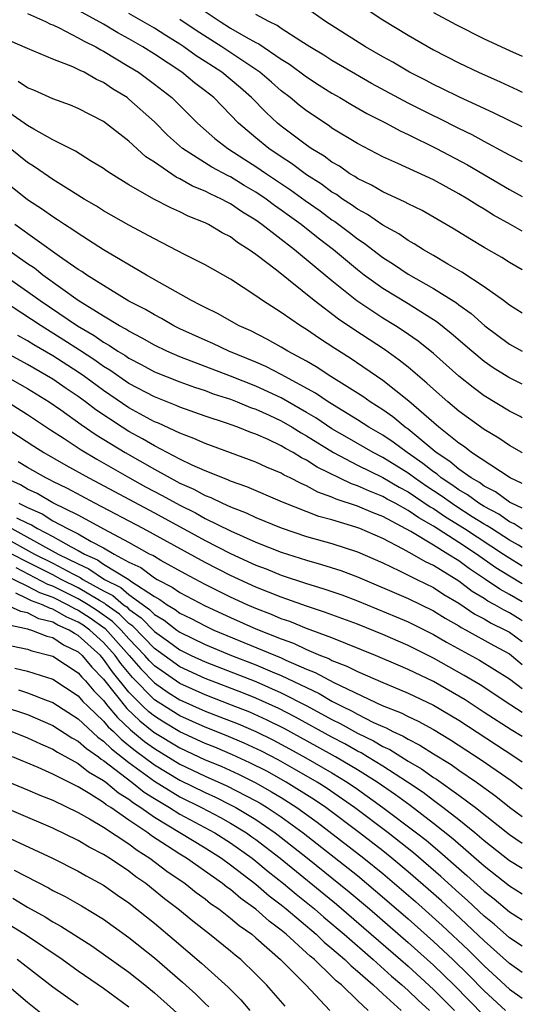
# Model space of a CAD drawing. Units: inches. Extents: x 2504657 to 2505000, y 1503000 to 1506000.
# Drawn here: x 2504960 to 2505000, y 1503623 to 1503701 of the extents above; entities that cross this region are included whole.
import ezdxf

# ---------------------------------------------------------------- set-up
doc = ezdxf.new("R2010")
doc.units = ezdxf.units.IN
doc.header["$MEASUREMENT"] = 0
doc.layers.add('LD25021503_2ft', color=133, linetype='Continuous')

msp = doc.modelspace()

# ---------------------------------------------------------------- linework, layer by layer
at = {"layer": 'LD25021503_2ft'}
for points, elevation in [([(2505000, 1503677.989), (2504999, 1503678.628), (2504998.512, 1503679), (2504997, 1503680.08), (2504995.24, 1503681.24), (2504994.124, 1503681.876), (2504993, 1503682.551), (2504992.218, 1503683), (2504991.48, 1503683.481), (2504991, 1503683.736), (2504990.263, 1503684.263), (2504989, 1503684.942), (2504987.791, 1503685.791), (2504987, 1503686.2), (2504986.544, 1503686.544), (2504985.823, 1503687), (2504985.349, 1503687.349), (2504985, 1503687.546), (2504984.17, 1503688.17), (2504983, 1503688.901), (2504981.804, 1503689.804), (2504981, 1503690.32), (2504980.011, 1503691), (2504979, 1503691.832), (2504977.633, 1503693), (2504975.675, 1503695), (2504975, 1503695.549), (2504974.175, 1503696.175), (2504973.176, 1503697), (2504971, 1503698.428), (2504970.099, 1503699), (2504969, 1503699.644), (2504968.122, 1503700.122), (2504967, 1503700.789), (2504963, 1503703.018)], 7866), ([(2504987, 1503702.443), (2504989, 1503701.133), (2504991, 1503699.919), (2504993, 1503698.775), (2504995, 1503697.744), (2504996.546, 1503697), (2504998.249, 1503696.249), (2504999.619, 1503695.619), (2505000, 1503695.434)], 7854), ([(2504961, 1503701.636), (2504962.418, 1503701), (2504962.803, 1503700.803), (2504963, 1503700.732), (2504963.491, 1503700.509), (2504965, 1503699.728), (2504965.455, 1503699.455), (2504966.39, 1503699), (2504966.769, 1503698.769), (2504967, 1503698.665), (2504969, 1503697.47), (2504969.752, 1503697), (2504971, 1503696.075), (2504972.369, 1503695), (2504974.412, 1503693), (2504975.777, 1503691.777), (2504976.783, 1503691), (2504978.128, 1503690.128), (2504979, 1503689.582), (2504979.834, 1503689), (2504981.728, 1503687.728), (2504982.887, 1503686.887), (2504984.062, 1503686.062), (2504985, 1503685.372), (2504985.228, 1503685.228), (2504986.369, 1503684.369), (2504987, 1503683.867), (2504987.529, 1503683.529), (2504989, 1503682.386), (2504989.852, 1503681.852), (2504991, 1503681.069), (2504993, 1503679.951), (2504994.81, 1503678.81), (2504995, 1503678.657), (2504995.968, 1503677.968), (2504997.056, 1503677), (2504999, 1503675.56), (2505000, 1503675.014)], 7868), ([(2505000, 1503681.409), (2504999, 1503682.007), (2504998.394, 1503682.394), (2504997, 1503683.177), (2504995.854, 1503683.854), (2504994.623, 1503684.623), (2504992.097, 1503686.097), (2504991, 1503686.623), (2504990.765, 1503686.765), (2504989, 1503687.559), (2504988.104, 1503688.104), (2504987, 1503688.635), (2504986.79, 1503688.79), (2504986.418, 1503689), (2504985.584, 1503689.584), (2504985, 1503689.909), (2504984.381, 1503690.381), (2504983.356, 1503691), (2504983, 1503691.246), (2504981, 1503692.761), (2504980.71, 1503693), (2504979.817, 1503693.817), (2504978.659, 1503695), (2504977.781, 1503695.78), (2504976.316, 1503697), (2504975, 1503697.862), (2504974.302, 1503698.302), (2504973.325, 1503699), (2504973, 1503699.214), (2504971.893, 1503699.893), (2504971, 1503700.471), (2504969, 1503701.65)], 7864), ([(2504975, 1503701.787), (2504976.19, 1503701), (2504977, 1503700.495), (2504978.236, 1503699.764), (2504979, 1503699.345), (2504979.234, 1503699.234), (2504981, 1503698.041), (2504981.641, 1503697.641), (2504983, 1503696.63), (2504983.987, 1503695.987), (2504985, 1503695.352), (2504985.627, 1503695), (2504986.484, 1503694.484), (2504987.754, 1503693.754), (2504989.259, 1503693), (2504990.375, 1503692.375), (2504991, 1503692.096), (2504993.238, 1503691), (2504995.69, 1503689.69), (2504999, 1503687.758), (2505000, 1503687.199)], 7860), ([(2505000, 1503689.942), (2504999.963, 1503689.963), (2504999, 1503690.453), (2504998.657, 1503690.657), (2504997, 1503691.531), (2504996.056, 1503692.056), (2504995, 1503692.569), (2504993.386, 1503693.386), (2504993, 1503693.563), (2504991, 1503694.573), (2504988.127, 1503696.127), (2504986.848, 1503696.848), (2504985, 1503697.927), (2504984.346, 1503698.346), (2504983.262, 1503699), (2504982.55, 1503699.45), (2504981, 1503700.464), (2504980.685, 1503700.685), (2504980.023, 1503701), (2504979, 1503701.567)], 7858), ([(2505000, 1503692.693), (2504997.785, 1503693.785), (2504995, 1503695.063), (2504993.706, 1503695.707), (2504993, 1503696.031), (2504992.37, 1503696.37), (2504991.101, 1503697), (2504989.792, 1503697.792), (2504989, 1503698.226), (2504987.646, 1503699), (2504984.501, 1503701), (2504983, 1503702.05)], 7856), ([(2504993, 1503701.728), (2504994.764, 1503700.764), (2504997, 1503699.634), (2504999, 1503698.711), (2505000, 1503698.278)], 7852), ([(2505000, 1503684.462), (2504999.083, 1503685), (2504997.732, 1503685.732), (2504997, 1503686.197), (2504996.488, 1503686.488), (2504995.707, 1503687), (2504995, 1503687.414), (2504993, 1503688.507), (2504990.186, 1503689.814), (2504989, 1503690.343), (2504987, 1503691.396), (2504985, 1503692.605), (2504984.771, 1503692.772), (2504983, 1503693.949), (2504982.413, 1503694.413), (2504981.706, 1503695), (2504981, 1503695.538), (2504980.225, 1503696.225), (2504979.305, 1503697), (2504979, 1503697.214), (2504976.309, 1503699), (2504974.285, 1503700.285), (2504973, 1503701.165)], 7862), ([(2505000, 1503672.395), (2504998.932, 1503672.932), (2504997.698, 1503673.698), (2504997, 1503674.185), (2504996.015, 1503675), (2504994.405, 1503676.406), (2504993.293, 1503677.293), (2504991, 1503678.723), (2504989, 1503679.942), (2504987.548, 1503681), (2504987, 1503681.422), (2504985.126, 1503683), (2504983.92, 1503683.92), (2504982.572, 1503685), (2504981.648, 1503685.648), (2504981, 1503686.133), (2504980.482, 1503686.482), (2504979.806, 1503687), (2504979, 1503687.545), (2504978.079, 1503688.079), (2504977, 1503688.747), (2504976.826, 1503688.826), (2504975.522, 1503689.522), (2504973.212, 1503691), (2504972.046, 1503692.046), (2504971, 1503693.09), (2504969, 1503694.886), (2504968.846, 1503695), (2504967.704, 1503695.704), (2504967, 1503696.189), (2504966.437, 1503696.438), (2504965.468, 1503697), (2504965.145, 1503697.145), (2504965, 1503697.234), (2504964.561, 1503697.439), (2504963, 1503698.049), (2504961, 1503698.886), (2504959, 1503699.735)], 7870), ([(2505000, 1503669.744), (2504999.836, 1503669.836), (2504999, 1503670.275), (2504997, 1503671.49), (2504996.123, 1503672.123), (2504995, 1503673.022), (2504993, 1503674.806), (2504991.792, 1503675.792), (2504990.612, 1503676.612), (2504990.011, 1503677), (2504989, 1503677.616), (2504986.97, 1503678.97), (2504985, 1503680.547), (2504982.042, 1503683), (2504979.466, 1503685), (2504979, 1503685.332), (2504977.957, 1503685.957), (2504977, 1503686.626), (2504976.745, 1503686.745), (2504976.3, 1503687), (2504975.406, 1503687.406), (2504975, 1503687.628), (2504974.015, 1503688.015), (2504973, 1503688.593), (2504972.716, 1503688.716), (2504971, 1503689.902), (2504970.335, 1503690.335), (2504969, 1503691.568), (2504967, 1503693.122), (2504965, 1503694.148), (2504964.399, 1503694.399), (2504963, 1503694.9), (2504961.552, 1503695.552), (2504961, 1503695.765), (2504960.271, 1503696.271)], 7872), ([(2505000, 1503666.983), (2504999.967, 1503667), (2504999, 1503667.562), (2504998.143, 1503668.143), (2504997, 1503668.825), (2504995, 1503670.268), (2504994.134, 1503671), (2504993, 1503671.992), (2504992.482, 1503672.482), (2504991, 1503673.728), (2504990.298, 1503674.298), (2504989.129, 1503675.129), (2504986.712, 1503676.712), (2504985.521, 1503677.521), (2504983.591, 1503679), (2504980.618, 1503681.382), (2504979, 1503682.626), (2504978.477, 1503683), (2504977.564, 1503683.564), (2504977, 1503684.009), (2504976.338, 1503684.338), (2504975.273, 1503685), (2504975, 1503685.136), (2504973.658, 1503685.658), (2504973, 1503685.993), (2504972.295, 1503686.296), (2504970.969, 1503687), (2504969, 1503688.123), (2504967.585, 1503689), (2504967.234, 1503689.234), (2504967, 1503689.413), (2504965.974, 1503690.026), (2504964.779, 1503690.779), (2504963, 1503691.671), (2504961.496, 1503692.504), (2504961, 1503692.801), (2504960.735, 1503693), (2504959, 1503694.193)], 7874), ([(2505000, 1503664.564), (2504999.047, 1503665), (2504996.008, 1503667), (2504995.444, 1503667.444), (2504995, 1503667.732), (2504993.427, 1503669), (2504991.056, 1503671.056), (2504989, 1503672.691), (2504986.437, 1503674.437), (2504985.212, 1503675.212), (2504984.006, 1503676.006), (2504983, 1503676.698), (2504982.506, 1503677), (2504981, 1503678.056), (2504979.526, 1503679), (2504979, 1503679.377), (2504977, 1503680.671), (2504975, 1503681.799), (2504973.38, 1503682.62), (2504971, 1503683.863), (2504969, 1503684.944), (2504967, 1503686.073), (2504966.434, 1503686.435), (2504965.476, 1503687), (2504964.246, 1503687.754), (2504963, 1503688.539), (2504961.547, 1503689.547), (2504961, 1503689.883), (2504959.634, 1503691)], 7876), ([(2505000, 1503662.61), (2504999.16, 1503663), (2504999, 1503663.094), (2504997.901, 1503663.901), (2504997, 1503664.349), (2504996.628, 1503664.628), (2504995.961, 1503665), (2504995, 1503665.684), (2504994.298, 1503666.298), (2504993.22, 1503667), (2504991, 1503668.837), (2504990.767, 1503669), (2504989.808, 1503669.808), (2504989, 1503670.372), (2504988.007, 1503671), (2504987.422, 1503671.422), (2504984.902, 1503673), (2504983.765, 1503673.765), (2504983, 1503674.204), (2504981.515, 1503675), (2504981, 1503675.317), (2504979.927, 1503675.927), (2504978.598, 1503676.598), (2504977.674, 1503677), (2504975.968, 1503677.968), (2504975, 1503678.436), (2504974.643, 1503678.643), (2504973.916, 1503679), (2504971.831, 1503680.169), (2504970.391, 1503681), (2504967, 1503682.999), (2504965, 1503684.272), (2504964.583, 1503684.583), (2504963.908, 1503685), (2504963.37, 1503685.37), (2504963, 1503685.593), (2504962.184, 1503686.184), (2504961, 1503686.936), (2504959, 1503688.552)], 7878), ([(2505000, 1503660.958), (2504999.923, 1503661), (2504999.37, 1503661.37), (2504999, 1503661.542), (2504998.138, 1503662.138), (2504997, 1503662.738), (2504996.579, 1503663), (2504995.677, 1503663.677), (2504995, 1503664.054), (2504994.454, 1503664.454), (2504993.616, 1503665), (2504993.287, 1503665.287), (2504993, 1503665.475), (2504992.153, 1503666.152), (2504990.924, 1503667), (2504989.823, 1503667.823), (2504989, 1503668.37), (2504987.907, 1503669), (2504987, 1503669.587), (2504984.694, 1503671), (2504983.698, 1503671.698), (2504981, 1503673.166), (2504979.792, 1503673.792), (2504979, 1503674.134), (2504976.871, 1503675), (2504975.603, 1503675.603), (2504975, 1503675.859), (2504973, 1503676.772), (2504972.533, 1503677), (2504971.567, 1503677.567), (2504971, 1503677.858), (2504970.291, 1503678.291), (2504969, 1503678.956), (2504967, 1503680.171), (2504965.688, 1503681), (2504965.285, 1503681.285), (2504965, 1503681.453), (2504963.53, 1503682.469), (2504959.989, 1503685)], 7880), ([(2505000, 1503659.523), (2504999.706, 1503659.706), (2504999, 1503660.088), (2504997.57, 1503661), (2504997.233, 1503661.233), (2504997, 1503661.356), (2504996.056, 1503661.944), (2504994.763, 1503662.763), (2504993.599, 1503663.599), (2504992.39, 1503664.39), (2504991.507, 1503665), (2504991.225, 1503665.225), (2504991, 1503665.381), (2504989, 1503666.62), (2504988.246, 1503667), (2504986.186, 1503668.186), (2504985, 1503668.884), (2504983.736, 1503669.736), (2504983, 1503670.176), (2504981, 1503671.325), (2504979, 1503672.242), (2504977, 1503673.035), (2504973, 1503674.565), (2504971.984, 1503675), (2504971, 1503675.48), (2504970.039, 1503676.039), (2504969, 1503676.567), (2504968.743, 1503676.743), (2504968.262, 1503677), (2504967, 1503677.765), (2504965, 1503679.01), (2504962.212, 1503681), (2504961.54, 1503681.54), (2504961, 1503681.893), (2504959, 1503683.323)], 7882), ([(2504959.162, 1503681), (2504961, 1503679.72), (2504961.998, 1503679), (2504964.953, 1503677), (2504966.243, 1503676.243), (2504967, 1503675.707), (2504967.461, 1503675.461), (2504968.133, 1503675), (2504968.675, 1503674.675), (2504969, 1503674.447), (2504969.954, 1503673.954), (2504971, 1503673.378), (2504973, 1503672.576), (2504974.156, 1503672.156), (2504975, 1503671.888), (2504975.643, 1503671.643), (2504977, 1503671.203), (2504977.535, 1503671), (2504978.568, 1503670.568), (2504979, 1503670.422), (2504980.047, 1503669.953), (2504981, 1503669.504), (2504981.87, 1503669), (2504982.558, 1503668.558), (2504983, 1503668.324), (2504985.109, 1503667), (2504987, 1503666.01), (2504989, 1503665.043), (2504990.284, 1503664.284), (2504991, 1503663.908), (2504992.733, 1503662.733), (2504993, 1503662.585), (2504993.94, 1503661.94), (2504995.456, 1503661), (2504998.514, 1503659), (2504998.799, 1503658.799), (2505000, 1503658.075)], 7884), ([(2505000, 1503656.659), (2504999, 1503657.251), (2504997.918, 1503657.918), (2504996.389, 1503659), (2504995, 1503659.91), (2504993, 1503661.197), (2504991.841, 1503661.841), (2504991, 1503662.436), (2504989.984, 1503663), (2504989.339, 1503663.339), (2504989, 1503663.539), (2504987.945, 1503663.945), (2504987, 1503664.385), (2504986.534, 1503664.534), (2504983.839, 1503665.839), (2504983, 1503666.404), (2504982.595, 1503666.595), (2504981.948, 1503667), (2504981.328, 1503667.328), (2504981, 1503667.539), (2504979.971, 1503668.029), (2504979, 1503668.453), (2504978.594, 1503668.594), (2504977.574, 1503669), (2504976.68, 1503669.319), (2504975, 1503669.878), (2504973, 1503670.587), (2504972.719, 1503670.719), (2504971, 1503671.388), (2504969, 1503672.458), (2504967.496, 1503673.496), (2504967, 1503673.793), (2504966.3, 1503674.3), (2504965.092, 1503675.092), (2504963.877, 1503675.877), (2504962.067, 1503677), (2504959.024, 1503679)], 7886), ([(2505000, 1503655.227), (2504999, 1503655.817), (2504998.228, 1503656.228), (2504997.098, 1503657), (2504995.831, 1503657.831), (2504995, 1503658.449), (2504994.134, 1503659), (2504993, 1503659.695), (2504991.227, 1503660.773), (2504989, 1503661.951), (2504988.24, 1503662.24), (2504987, 1503662.781), (2504985.331, 1503663.331), (2504985, 1503663.49), (2504983.885, 1503663.885), (2504983, 1503664.38), (2504982.559, 1503664.559), (2504981.716, 1503665), (2504981.23, 1503665.23), (2504981, 1503665.374), (2504979.847, 1503665.847), (2504979, 1503666.24), (2504975, 1503667.709), (2504974.117, 1503668.117), (2504973, 1503668.523), (2504971.316, 1503669.316), (2504971, 1503669.438), (2504969, 1503670.539), (2504967, 1503671.891), (2504965.492, 1503673), (2504965, 1503673.34), (2504963, 1503674.628), (2504961.497, 1503675.497), (2504961, 1503675.811), (2504960.236, 1503676.236)], 7888), ([(2505000, 1503653.727), (2504999.836, 1503653.836), (2504999, 1503654.351), (2504998.564, 1503654.564), (2504997.835, 1503655), (2504997.29, 1503655.29), (2504997, 1503655.488), (2504996.054, 1503656.054), (2504995, 1503656.853), (2504993, 1503658.082), (2504992.372, 1503658.371), (2504991.311, 1503659), (2504990.614, 1503659.386), (2504989, 1503660.21), (2504987.2, 1503661), (2504986.879, 1503661.121), (2504985, 1503661.684), (2504983.968, 1503661.968), (2504981.101, 1503663.101), (2504978.296, 1503664.296), (2504977, 1503664.752), (2504976.834, 1503664.834), (2504976.389, 1503665), (2504975, 1503665.572), (2504973.985, 1503666.015), (2504973, 1503666.49), (2504971, 1503667.522), (2504970.076, 1503668.076), (2504969, 1503668.667), (2504968.471, 1503669), (2504966.381, 1503670.381), (2504965.576, 1503671), (2504965, 1503671.421), (2504964.059, 1503672.059), (2504963, 1503672.803), (2504961, 1503673.956), (2504959.039, 1503675.04)], 7890), ([(2504957, 1503674.32), (2504960.399, 1503672.399), (2504961, 1503672.049), (2504962.719, 1503671), (2504963.624, 1503670.376), (2504965.222, 1503669.222), (2504966.41, 1503668.41), (2504968.704, 1503667), (2504971, 1503665.68), (2504973, 1503664.601), (2504974.112, 1503664.112), (2504975, 1503663.62), (2504975.452, 1503663.452), (2504976.366, 1503663), (2504977, 1503662.711), (2504978.24, 1503662.24), (2504979, 1503661.88), (2504981, 1503661.06), (2504983, 1503660.389), (2504985, 1503659.821), (2504987, 1503659.174), (2504989, 1503658.292), (2504990.318, 1503657.682), (2504991, 1503657.343), (2504991.215, 1503657.215), (2504991.682, 1503657), (2504993, 1503656.349), (2504993.814, 1503655.814), (2504995, 1503655.117), (2504996.261, 1503654.262), (2504997, 1503653.883), (2504997.552, 1503653.552), (2504998.688, 1503653), (2504999, 1503652.827), (2505000, 1503652.093)], 7892), ([(2504956.112, 1503671), (2504961.496, 1503667.496), (2504962.297, 1503667), (2504964.015, 1503666.015), (2504965.834, 1503665), (2504971, 1503662.235), (2504975, 1503660.057), (2504977, 1503659.036), (2504979, 1503658.128), (2504979.818, 1503657.818), (2504981, 1503657.337), (2504983, 1503656.68), (2504984.291, 1503656.291), (2504985.77, 1503655.77), (2504987, 1503655.305), (2504990.055, 1503654.055), (2504991, 1503653.641), (2504993, 1503652.639), (2504994.034, 1503652.034), (2504996.626, 1503650.625), (2504999, 1503649.16), (2505000, 1503648.384)], 7896), ([(2504959.418, 1503671), (2504961, 1503669.992), (2504962.8, 1503668.8), (2504963.892, 1503668.108), (2504965.226, 1503667.226), (2504966.478, 1503666.478), (2504969.052, 1503665), (2504970.306, 1503664.306), (2504971.617, 1503663.617), (2504973, 1503662.847), (2504974.236, 1503662.236), (2504975, 1503661.807), (2504977, 1503660.82), (2504979, 1503659.941), (2504981, 1503659.137), (2504983, 1503658.503), (2504984.184, 1503658.184), (2504985.697, 1503657.697), (2504987, 1503657.199), (2504991, 1503655.498), (2504993, 1503654.519), (2504993.927, 1503653.928), (2504995, 1503653.325), (2504995.193, 1503653.193), (2504995.569, 1503653), (2504997.769, 1503651.769), (2504999, 1503651.112), (2504999.152, 1503651), (2505000, 1503650.285)], 7894), ([(2505000, 1503646.502), (2504999.085, 1503647.085), (2504996.671, 1503648.671), (2504995.427, 1503649.427), (2504993, 1503650.776), (2504991, 1503651.771), (2504989, 1503652.65), (2504987, 1503653.455), (2504984.422, 1503654.422), (2504983, 1503654.888), (2504981.445, 1503655.445), (2504981, 1503655.587), (2504980, 1503656), (2504979, 1503656.388), (2504977, 1503657.307), (2504975, 1503658.324), (2504970.121, 1503661), (2504966.317, 1503663), (2504964.158, 1503664.157), (2504963, 1503664.723), (2504962.825, 1503664.825), (2504962.442, 1503665), (2504961, 1503665.816), (2504960.264, 1503666.264)], 7898), ([(2505000, 1503644.602), (2504999.126, 1503645.126), (2504997, 1503646.487), (2504995.493, 1503647.493), (2504993, 1503648.949), (2504991, 1503649.899), (2504990.219, 1503650.219), (2504988.423, 1503651), (2504985, 1503652.376), (2504983, 1503653.129), (2504981.672, 1503653.672), (2504981, 1503653.897), (2504980.229, 1503654.229), (2504979, 1503654.698), (2504978.31, 1503655), (2504977, 1503655.606), (2504975, 1503656.597), (2504973.426, 1503657.426), (2504971.5, 1503658.5), (2504971, 1503658.791), (2504970.88, 1503658.88), (2504970.625, 1503659), (2504969, 1503659.908), (2504967.064, 1503660.936), (2504965, 1503662.061), (2504963, 1503663.048), (2504961.769, 1503663.769), (2504961, 1503664.119), (2504960.455, 1503664.455), (2504959.204, 1503665)], 7900), ([(2504960.322, 1503663), (2504961, 1503662.665), (2504962.164, 1503662.164), (2504963, 1503661.628), (2504964.158, 1503661), (2504965, 1503660.58), (2504966.008, 1503659.991), (2504967, 1503659.476), (2504967.822, 1503659), (2504969, 1503658.358), (2504969.923, 1503657.923), (2504971, 1503657.123), (2504971.212, 1503657), (2504972.394, 1503656.394), (2504973, 1503655.954), (2504975, 1503654.9), (2504977, 1503653.98), (2504979, 1503653.091), (2504981, 1503652.303), (2504981.964, 1503651.964), (2504983, 1503651.475), (2504984.101, 1503651), (2504984.745, 1503650.745), (2504985, 1503650.604), (2504986.16, 1503650.16), (2504987, 1503649.721), (2504989, 1503648.852), (2504990.323, 1503648.323), (2504991, 1503648.024), (2504993, 1503647.081), (2504995, 1503645.882), (2504999.407, 1503643), (2505000, 1503642.603)], 7902), ([(2504959, 1503661.422), (2504963.418, 1503659), (2504965, 1503658.215), (2504965.838, 1503657.838), (2504967.08, 1503657), (2504968.351, 1503656.351), (2504969, 1503655.796), (2504970.625, 1503654.625), (2504971, 1503654.231), (2504971.776, 1503653.776), (2504972.762, 1503653), (2504973, 1503652.829), (2504975, 1503651.869), (2504977.083, 1503651), (2504979, 1503650.261), (2504980.294, 1503649.706), (2504981, 1503649.421), (2504983.988, 1503647.988), (2504985, 1503647.399), (2504985.765, 1503647), (2504986.597, 1503646.597), (2504987, 1503646.369), (2504988.283, 1503645.717), (2504989, 1503645.386), (2504989.278, 1503645.278), (2504989.794, 1503645), (2504990.623, 1503644.623), (2504991, 1503644.383), (2504991.93, 1503643.931), (2504993, 1503643.236), (2504994.389, 1503642.389), (2504995, 1503641.952), (2504996.395, 1503641), (2504997.904, 1503639.904), (2504999, 1503639.04), (2505000, 1503638.303)], 7906), ([(2504960.144, 1503661.856), (2504961, 1503661.433), (2504961.303, 1503661.303), (2504961.776, 1503661), (2504963, 1503660.37), (2504964.44, 1503659.56), (2504965, 1503659.281), (2504965.481, 1503659), (2504966.529, 1503658.529), (2504967, 1503658.209), (2504968.978, 1503656.978), (2504969.151, 1503656.849), (2504971, 1503655.637), (2504971.421, 1503655.421), (2504972.002, 1503655), (2504972.631, 1503654.631), (2504973, 1503654.341), (2504973.904, 1503653.904), (2504975, 1503653.321), (2504975.694, 1503653), (2504981, 1503650.809), (2504981.366, 1503650.634), (2504983, 1503649.927), (2504983.664, 1503649.664), (2504985.147, 1503648.853), (2504988.947, 1503647.053), (2504990.462, 1503646.462), (2504991, 1503646.171), (2504991.804, 1503645.804), (2504993, 1503645.154), (2504994.349, 1503644.349), (2504996.771, 1503642.771), (2504999.127, 1503641.127), (2505000, 1503640.484)], 7904), ([(2504959, 1503660.408), (2504961.548, 1503659), (2504963, 1503658.268), (2504964.576, 1503657.424), (2504965.147, 1503657.147), (2504965.364, 1503657), (2504967, 1503656.095), (2504967.725, 1503655.725), (2504968.572, 1503655), (2504968.821, 1503654.821), (2504969, 1503654.644), (2504969.963, 1503653.963), (2504971, 1503652.875), (2504972.109, 1503652.109), (2504973, 1503651.434), (2504973.891, 1503651), (2504975, 1503650.49), (2504979, 1503648.931), (2504981, 1503648.057), (2504983.02, 1503647.02), (2504985, 1503645.95), (2504985.64, 1503645.64), (2504987, 1503644.877), (2504988.265, 1503644.265), (2504989, 1503643.824), (2504989.566, 1503643.566), (2504991, 1503642.661), (2504992.054, 1503642.054), (2504993, 1503641.366), (2504993.228, 1503641.228), (2504995, 1503639.972), (2504996.309, 1503639), (2504999, 1503636.861), (2505000, 1503636.191)], 7908), ([(2505000, 1503634.184), (2504999, 1503634.8), (2504997, 1503636.376), (2504996.262, 1503637), (2504995, 1503638.02), (2504993.743, 1503639), (2504993, 1503639.543), (2504992.176, 1503640.176), (2504990.946, 1503641), (2504989, 1503642.27), (2504987.809, 1503643), (2504987.303, 1503643.303), (2504987, 1503643.45), (2504986.012, 1503644.013), (2504985, 1503644.542), (2504982.124, 1503646.124), (2504980.802, 1503646.802), (2504979, 1503647.623), (2504978.019, 1503648.019), (2504975, 1503649.173), (2504973, 1503650.094), (2504971, 1503651.533), (2504969.302, 1503653.302), (2504969, 1503653.514), (2504968.254, 1503654.254), (2504967.213, 1503655), (2504967.098, 1503655.098), (2504966.667, 1503655.333), (2504965, 1503656.325), (2504963.643, 1503657), (2504963, 1503657.345), (2504961, 1503658.349), (2504959.778, 1503659)], 7910), ([(2504959, 1503657.429), (2504961, 1503656.46), (2504961.953, 1503655.953), (2504963, 1503655.583), (2504964.191, 1503655), (2504964.702, 1503654.702), (2504965, 1503654.573), (2504965.952, 1503653.952), (2504967.12, 1503653.12), (2504969.022, 1503651), (2504969.931, 1503649.931), (2504971, 1503648.837), (2504972.083, 1503648.083), (2504973, 1503647.502), (2504975, 1503646.607), (2504976.163, 1503646.163), (2504977.593, 1503645.593), (2504978.991, 1503644.991), (2504980.332, 1503644.332), (2504981.639, 1503643.639), (2504982.929, 1503642.929), (2504985, 1503641.728), (2504986.197, 1503641), (2504987, 1503640.449), (2504989.015, 1503639.015), (2504991.674, 1503637), (2504992.413, 1503636.412), (2504993.506, 1503635.506), (2504995, 1503634.177), (2504995.636, 1503633.637), (2504997, 1503632.402), (2504997.787, 1503631.787), (2504999, 1503630.77), (2505000, 1503630.134)], 7914), ([(2505000, 1503632.17), (2504999, 1503632.797), (2504997, 1503634.37), (2504994.521, 1503636.52), (2504993, 1503637.737), (2504991.15, 1503639.15), (2504989.997, 1503639.997), (2504988.55, 1503641), (2504987, 1503641.981), (2504985.286, 1503643), (2504983.818, 1503643.817), (2504981.229, 1503645.229), (2504979.897, 1503645.897), (2504978.517, 1503646.517), (2504977.088, 1503647.088), (2504975, 1503647.887), (2504973, 1503648.784), (2504971, 1503650.185), (2504970.598, 1503650.598), (2504970.256, 1503651), (2504969, 1503652.303), (2504968.38, 1503653), (2504967.687, 1503653.687), (2504966.52, 1503654.52), (2504965.786, 1503655), (2504965, 1503655.468), (2504963, 1503656.454), (2504962.597, 1503656.596), (2504960.102, 1503657.898)], 7912), ([(2505000, 1503628.055), (2504999, 1503628.723), (2504997.793, 1503629.793), (2504997, 1503630.438), (2504995.676, 1503631.676), (2504995, 1503632.269), (2504993.569, 1503633.569), (2504991.419, 1503635.419), (2504989.42, 1503637), (2504986.768, 1503639), (2504984.544, 1503640.544), (2504983.821, 1503641), (2504982.037, 1503642.037), (2504980.75, 1503642.75), (2504979.435, 1503643.435), (2504978.077, 1503644.076), (2504976.672, 1503644.672), (2504975, 1503645.33), (2504973, 1503646.228), (2504971.299, 1503647.299), (2504971, 1503647.507), (2504969.264, 1503649.264), (2504968.357, 1503650.357), (2504967.91, 1503651), (2504967, 1503652.019), (2504965.921, 1503653), (2504965.383, 1503653.383), (2504965, 1503653.633), (2504964.047, 1503654.047), (2504963, 1503654.657), (2504962.725, 1503654.725), (2504962.185, 1503655), (2504961.309, 1503655.309), (2504961, 1503655.474), (2504960.09, 1503655.91)], 7916), ([(2505000, 1503625.98), (2504999.989, 1503625.989), (2504999, 1503626.687), (2504997, 1503628.471), (2504994.672, 1503630.672), (2504993.629, 1503631.629), (2504992.571, 1503632.571), (2504991, 1503633.934), (2504989.724, 1503635), (2504989, 1503635.575), (2504987.164, 1503637), (2504984.513, 1503639), (2504983.619, 1503639.619), (2504981.399, 1503641), (2504979.857, 1503641.857), (2504978.534, 1503642.534), (2504977.162, 1503643.162), (2504975.754, 1503643.754), (2504975, 1503644.051), (2504973, 1503644.96), (2504971.733, 1503645.733), (2504971, 1503646.201), (2504970.558, 1503646.558), (2504970.097, 1503647), (2504969, 1503648.109), (2504967.703, 1503649.703), (2504967, 1503650.712), (2504966.742, 1503651), (2504965, 1503652.576), (2504964.716, 1503652.716), (2504964.292, 1503653), (2504963.391, 1503653.391), (2504963, 1503653.619), (2504961.894, 1503653.894), (2504961, 1503654.349), (2504960.463, 1503654.463), (2504959.33, 1503655)], 7918), ([(2504959.429, 1503653.429), (2504961, 1503653.096), (2504961.063, 1503653.063), (2504961.318, 1503653), (2504962.526, 1503652.526), (2504963, 1503652.414), (2504963.846, 1503651.846), (2504965, 1503651.281), (2504965.311, 1503651), (2504966.072, 1503650.072), (2504967, 1503649.119), (2504968.82, 1503646.82), (2504969.845, 1503645.845), (2504970.949, 1503644.949), (2504973, 1503643.696), (2504975, 1503642.77), (2504976.252, 1503642.252), (2504977.628, 1503641.628), (2504979, 1503640.942), (2504980.244, 1503640.244), (2504981, 1503639.781), (2504982.236, 1503639), (2504983, 1503638.453), (2504983.841, 1503637.841), (2504987.504, 1503635), (2504989, 1503633.786), (2504989.938, 1503633), (2504991.577, 1503631.577), (2504993.689, 1503629.689), (2504995.749, 1503627.749), (2504997, 1503626.501), (2504999, 1503624.678), (2505000, 1503623.953)], 7920), ([(2504959.749, 1503651.749), (2504961, 1503651.486), (2504961.349, 1503651.349), (2504963, 1503650.949), (2504965, 1503649.634), (2504965.285, 1503649.285), (2504965.564, 1503649), (2504966.218, 1503648.218), (2504967, 1503647.435), (2504967.342, 1503647), (2504968.095, 1503646.095), (2504969.131, 1503645.131), (2504970.219, 1503644.219), (2504971, 1503643.644), (2504973, 1503642.43), (2504975, 1503641.484), (2504976.72, 1503640.721), (2504979, 1503639.53), (2504979.34, 1503639.34), (2504979.894, 1503639), (2504981, 1503638.26), (2504982.74, 1503637), (2504987, 1503633.625), (2504988.438, 1503632.438), (2504989.513, 1503631.514), (2504991, 1503630.217), (2504993, 1503628.439), (2504994.522, 1503627), (2504995.777, 1503625.777), (2504997, 1503624.527), (2504998.676, 1503623)], 7922), ([(2504960.008, 1503649.992), (2504961, 1503649.769), (2504963, 1503649.127), (2504965, 1503647.819), (2504965.373, 1503647.373), (2504965.746, 1503647), (2504967, 1503645.813), (2504967.369, 1503645.369), (2504967.767, 1503645), (2504968.38, 1503644.38), (2504969, 1503643.902), (2504969.489, 1503643.489), (2504971, 1503642.367), (2504973, 1503641.16), (2504975, 1503640.177), (2504975.811, 1503639.811), (2504977, 1503639.222), (2504977.414, 1503639), (2504979, 1503638.046), (2504980.532, 1503637), (2504981, 1503636.641), (2504983.075, 1503635), (2504986.358, 1503632.358), (2504987.96, 1503631), (2504991, 1503628.351), (2504993, 1503626.556), (2504994.602, 1503625), (2504997, 1503622.558)], 7924), ([(2504960.282, 1503648.282), (2504961, 1503648.053), (2504962.557, 1503647.443), (2504963, 1503647.293), (2504965, 1503646.005), (2504966.553, 1503644.553), (2504967, 1503644.248), (2504967.62, 1503643.62), (2504969, 1503642.544), (2504971, 1503641.079), (2504973, 1503639.851), (2504974.715, 1503639), (2504976.213, 1503638.213), (2504977, 1503637.772), (2504978.25, 1503637), (2504978.691, 1503636.691), (2504979, 1503636.468), (2504980.905, 1503635), (2504985.367, 1503631.368), (2504987.521, 1503629.521), (2504990.408, 1503627), (2504991, 1503626.478), (2504993, 1503624.654), (2504994.648, 1503623)], 7926), ([(2504959.001, 1503647.001), (2504961, 1503646.333), (2504963, 1503645.469), (2504964.501, 1503644.501), (2504965, 1503644.238), (2504965.644, 1503643.644), (2504966.588, 1503643), (2504966.816, 1503642.816), (2504967, 1503642.71), (2504969.224, 1503641), (2504970.207, 1503640.207), (2504971, 1503639.711), (2504972.19, 1503639), (2504973, 1503638.488), (2504975.76, 1503637), (2504977, 1503636.211), (2504978.699, 1503635), (2504979, 1503634.765), (2504979.964, 1503633.964), (2504981.183, 1503633), (2504982.171, 1503632.171), (2504983.622, 1503631), (2504984.358, 1503630.358), (2504985.963, 1503629), (2504988.248, 1503627), (2504989.697, 1503625.697), (2504990.516, 1503625), (2504991, 1503624.563), (2504991.796, 1503623.796), (2504992.679, 1503623)], 7928), ([(2504959.765, 1503645), (2504961, 1503644.511), (2504962.016, 1503644.016), (2504963, 1503643.593), (2504963.358, 1503643.358), (2504965, 1503642.472), (2504965.814, 1503641.814), (2504967, 1503641.133), (2504967.175, 1503641), (2504968.162, 1503640.162), (2504969, 1503639.656), (2504969.364, 1503639.364), (2504969.944, 1503639), (2504971, 1503638.249), (2504975, 1503635.815), (2504976.284, 1503635), (2504977, 1503634.482), (2504979, 1503632.943), (2504980.041, 1503632.041), (2504981, 1503631.316), (2504981.387, 1503631), (2504983.745, 1503629), (2504984.382, 1503628.382), (2504985, 1503627.884), (2504986.013, 1503627), (2504986.5, 1503626.5), (2504987, 1503626.1), (2504988.246, 1503625), (2504989, 1503624.3), (2504990.454, 1503623)], 7930), ([(2504987.853, 1503623), (2504987, 1503623.783), (2504985.757, 1503625), (2504985.336, 1503625.336), (2504985, 1503625.682), (2504983.609, 1503627), (2504983.272, 1503627.272), (2504983, 1503627.535), (2504981.386, 1503629), (2504981, 1503629.324), (2504980.04, 1503630.04), (2504979, 1503630.987), (2504977.815, 1503631.815), (2504977, 1503632.523), (2504976.716, 1503632.716), (2504976.373, 1503633), (2504973.53, 1503635), (2504973, 1503635.319), (2504972.036, 1503635.964), (2504970.774, 1503636.774), (2504970.484, 1503637), (2504969, 1503638.001), (2504967.561, 1503639), (2504967.211, 1503639.211), (2504967, 1503639.39), (2504965.917, 1503640.083), (2504965, 1503640.628), (2504963, 1503641.636), (2504961.841, 1503642.16), (2504959.825, 1503643)], 7932), ([(2504957.733, 1503641.733), (2504961, 1503640.4), (2504961.977, 1503639.977), (2504963, 1503639.571), (2504965, 1503638.613), (2504965.88, 1503638.12), (2504967, 1503637.451), (2504969, 1503636.132), (2504969.637, 1503635.637), (2504970.654, 1503635), (2504971.982, 1503633.982), (2504973.419, 1503633), (2504974.299, 1503632.299), (2504975, 1503631.794), (2504975.434, 1503631.434), (2504976.074, 1503631), (2504977, 1503630.284), (2504977.685, 1503629.685), (2504978.672, 1503629), (2504979, 1503628.724), (2504980.939, 1503627), (2504982.936, 1503625), (2504984.843, 1503623)], 7934), ([(2504981.32, 1503623.319), (2504980.392, 1503624.391), (2504979.842, 1503625), (2504979, 1503625.861), (2504977.808, 1503627), (2504977.359, 1503627.359), (2504977, 1503627.673), (2504975.351, 1503629), (2504974.03, 1503630.03), (2504972.853, 1503631), (2504971.802, 1503631.802), (2504970.324, 1503633), (2504969.543, 1503633.543), (2504969, 1503633.972), (2504967.464, 1503635), (2504967, 1503635.294), (2504965.867, 1503635.868), (2504965, 1503636.393), (2504963, 1503637.365), (2504957, 1503639.923)], 7936), ([(2504959.293, 1503636.707), (2504962.959, 1503635), (2504965, 1503633.973), (2504965.616, 1503633.616), (2504967, 1503632.875), (2504968.094, 1503632.094), (2504969, 1503631.47), (2504971, 1503629.867), (2504972.559, 1503628.559), (2504974.722, 1503626.722), (2504976.829, 1503624.829), (2504977.821, 1503623.821), (2504978.533, 1503623)], 7938), ([(2504959.947, 1503634.053), (2504962.662, 1503632.662), (2504963, 1503632.459), (2504963.975, 1503631.975), (2504965.249, 1503631.249), (2504967, 1503630.188), (2504969, 1503628.757), (2504971, 1503627.153), (2504973.22, 1503625.22), (2504974.268, 1503624.268), (2504975, 1503623.539), (2504975.281, 1503623.281)], 7940), ([(2504959.853, 1503631.853), (2504961, 1503631.152), (2504962.385, 1503630.385), (2504963, 1503629.981), (2504963.64, 1503629.64), (2504966.077, 1503628.077), (2504967, 1503627.443), (2504969, 1503626.004), (2504970.244, 1503625), (2504971, 1503624.386), (2504973, 1503622.585)], 7942), ([(2504969, 1503623.251), (2504967, 1503624.712), (2504965, 1503626.089), (2504963.722, 1503627), (2504960.91, 1503628.91), (2504958.437, 1503630.437)], 7944), ([(2504965, 1503623.398), (2504963, 1503624.821), (2504960.187, 1503627)], 7946), ([(2504962.458, 1503622.458), (2504961, 1503623.607), (2504959.369, 1503625)], 7948)]:
    msp.add_lwpolyline(points, dxfattribs=dict(at, elevation=elevation))

doc.saveas('drawing.dxf')
